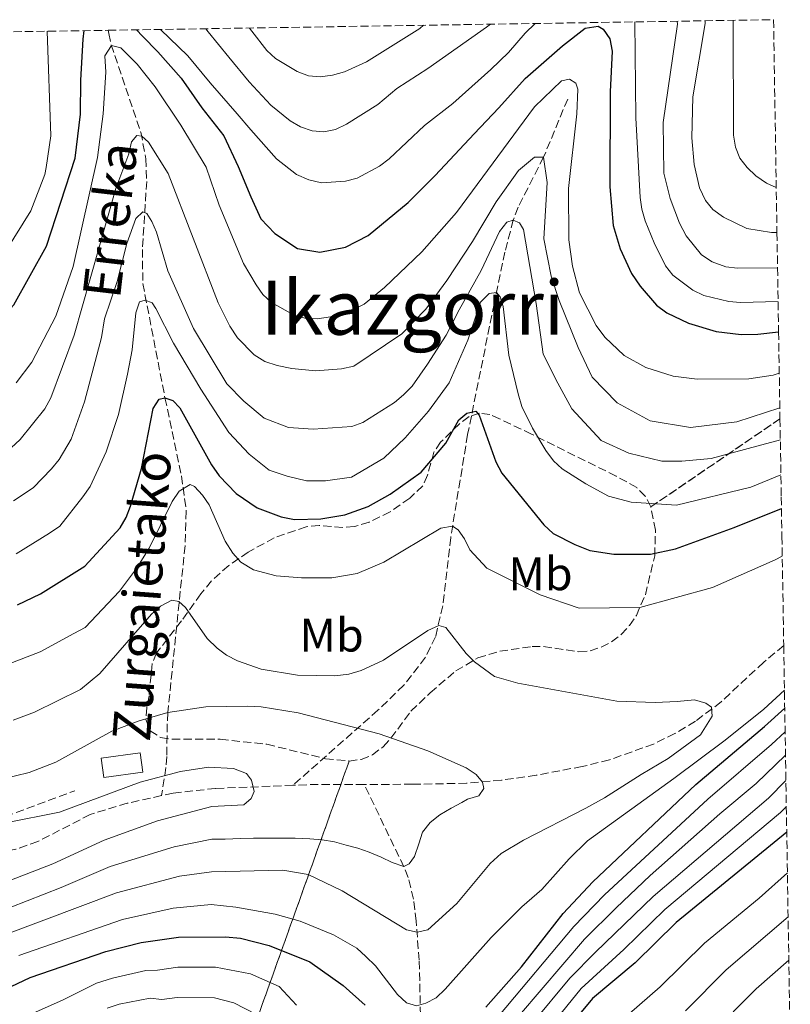
# Model space of a CAD drawing. Units: metres. Extents: x 606544 to 609964, y 4787104 to 4789471.
# Drawn here: x 609766 to 609930, y 4789262 to 4789471 of the extents above; entities that cross this region are included whole.
import ezdxf
from ezdxf.enums import TextEntityAlignment as Align

# ---------------------------------------------------------------- set-up
doc = ezdxf.new("R2010")
doc.units = ezdxf.units.M
doc.header["$MEASUREMENT"] = 0
doc.linetypes.add('DGN Style 3', pattern=[2.435890702152634, 1.739921930109024, -0.6959687720436097])
for name, color, linetype, lineweight in [('Barranco lineal', 142, 'DGN Style 3', 13), ('Curva de nivel directora', 30, 'Continuous', 30), ('Curva de nivel intermedia', 30, 'Continuous', 0), ('Edificio', 1, 'Continuous', 13), ('Etiqueta de uso rústico', 92, 'Continuous', 0), ('Linea de separación interior de zonas arboladas', 92, 'DGN Style 3', 0), ('Senda', 7, 'DGN Style 3', 0), ('Texto de arroyo-regatas y barrancos', 142, 'Continuous', 0), ('Texto de Área (paraje) menor', 7, 'Continuous', 0), ('Zona arbolada', 92, 'DGN Style 3', 0)]:
    doc.layers.add(name, color=color, linetype=linetype, lineweight=lineweight)
doc.styles.add('Style-Arial', font='arial.ttf')

msp = doc.modelspace()

# ---------------------------------------------------------------- linework, layer by layer
at = {"layer": 'Barranco lineal', "color": 142, "linetype": 'DGN Style 3', "lineweight": 13, "extrusion": (-0.05241699405692317, 0.4898130314404527, 0.8702503392502358), "elevation": 2314015.72367066, "flags": 128}
msp.add_lwpolyline([(-1115992.061850138, -4087698.358368524), (-1115980.554344445, -4087699.738771625), (-1115976.998594668, -4087700.002672217)], dxfattribs=at)
at = {"layer": 'Barranco lineal', "color": 142, "linetype": 'DGN Style 3', "lineweight": 13}
for points in [[(609785.1900000004, 4789469.119999999, 171.3000000000029), (609785.3399999999, 4789468.41, 171.0099999999948), (609785.8399999999, 4789466.060000001, 170.0599999999977), (609792.1399999997, 4789447.49, 165.2400000000052), (609793.1900000004, 4789441.84, 163.6300000000047), (609793.3899999997, 4789437.029999999, 162.2200000000012), (609792.4699999997, 4789422.58, 157.9499999999971), (609792.5599999996, 4789415.380000001, 155.929999999993), (609797.2699999996, 4789391.060000001, 150), (609800.7699999996, 4789374.5, 145.6000000000058), (609801.79, 4789367.029999999, 143.9600000000064), (609801.5199999996, 4789359.689999999, 142.4400000000023), (609797.8799999999, 4789324.230000001, 135), (609797.75, 4789321.850000001, 134.179999999993), (609797.6500000004, 4789314.92, 130.5099999999948), (609797.4800000006, 4789312.58, 129.929999999993), (609796.5499999998, 4789306.619999999, 130.8000000000029)], [(609882.79, 4789454.52, 169.3999999999942), (609877.6699999999, 4789442.210000001, 165), (609872.2699999996, 4789431.59, 161.0099999999948), (609871.2300000006, 4789428.83, 160), (609869.4600000001, 4789422.029999999, 157.5599999999977), (609867.1600000003, 4789411.039999999, 154.4499999999971), (609861.54, 4789383.26, 149.0099999999948), (609857.9400000004, 4789361.41, 144.4700000000012), (609856.2599999999, 4789346.939999999, 140.9400000000023), (609854.7199999997, 4789340.359999999, 139.5), (609852.5800000001, 4789335.980000001, 138.5399999999936), (609848, 4789330.07, 137.1699999999983), (609842.5, 4789324.75, 135.8999999999942), (609824.4400000004, 4789308.810000001, 132.1699999999983)], [(609928.6600000003, 4789338.470000001, 143.4700000000012), (609924.4100000003, 4789334.939999999, 142.6900000000023), (609915.3899999997, 4789326.550000001, 140.429999999993), (609909.9100000003, 4789322.390000001, 139.5), (609905.5499999998, 4789319.789999999, 139.0800000000017), (609901.04, 4789317.57, 138.7700000000041), (609891.6500000004, 4789314.199999999, 138.2100000000064), (609885.8799999999, 4789312.789999999, 137.7299999999959), (609876.0800000001, 4789310.939999999, 136.5200000000041), (609868.7199999997, 4789309.890000001, 135.5), (609861.3099999996, 4789309.24, 134.570000000007), (609849.7999999998, 4789309.02, 133.5800000000017), (609839.5700000003, 4789308.99, 132.9799999999959)], [(609824.4400000004, 4789308.810000001, 132.1699999999983), (609808.0300000003, 4789308.140000001, 131.6100000000006), (609799.0099999999, 4789307.16, 130.9900000000052), (609796.5499999998, 4789306.619999999, 130.8000000000029)], [(609851.7000000002, 4789252.710000001, 148.4400000000023), (609851.25, 4789271.67, 142.0399999999936), (609850.5800000001, 4789279.970000001, 139.1100000000006), (609850.04, 4789284.640000001, 137.1100000000006), (609848.9299999997, 4789289.24, 135.4600000000064), (609848.0099999999, 4789291.5, 135.0099999999948), (609839.5700000003, 4789308.99, 132.9799999999959)], [(609796.5499999998, 4789306.619999999, 130.8000000000029), (609789.2599999999, 4789305, 130.2100000000064), (609781.3899999997, 4789302.600000001, 129.5299999999988), (609770.2699999996, 4789296.869999999, 128.3600000000006), (609765.6100000005, 4789295.230000001, 127.9700000000012), (609755.8200000003, 4789293.24, 127.5399999999936), (609736.1200000001, 4789289.75, 127.2599999999948), (609714.54, 4789284.850000001, 126.1999999999971), (609696.04, 4789280.350000001, 125.1699999999983), (609670.7800000003, 4789272.730000001, 123.5399999999936), (609663.3300000001, 4789271.310000001, 123.3999999999942), (609655.8600000005, 4789270.51, 123.5599999999977), (609645.8899999997, 4789270.039999999, 123.6900000000023), (609634.2699999996, 4789269.850000001, 123.0399999999936), (609624.3200000003, 4789270.51, 122.2799999999988), (609619.3600000005, 4789271.439999999, 121.929999999993), (609614.3099999996, 4789272.930000001, 121.6199999999953), (609613.3200000003, 4789273.310000001, 121.5599999999977)]]:
    msp.add_polyline3d(points, dxfattribs=at)
at = {"layer": 'Curva de nivel directora', "color": 30, "linetype": 'Continuous', "lineweight": 30, "flags": 128}
for points, elevation in [([(609605.440000001, 4789389.800000001), (609612.0399999992, 4789386.28), (609615.6499999991, 4789384.939999999), (609619.829999999, 4789383.380000001), (609625.7599999988, 4789381.560000001), (609646.8099999997, 4789377.9), (609652.2599999991, 4789377.440000001), (609674.7099999993, 4789377.59), (609687.5599999994, 4789378.390000002), (609698.8, 4789378.700000001), (609711.4600000001, 4789379.690000001), (609717.2600000004, 4789380.75), (609722.4799999995, 4789382.330000001), (609739.9000000005, 4789389.09), (609747.3199999991, 4789393.110000002), (609753.3000000005, 4789397.890000002), (609765.1600000004, 4789410.840000001), (609772.1200000007, 4789423.29), (609778.1600000003, 4789441.960000001), (609779.3, 4789451.290000001), (609779.4099999996, 4789458.539999999), (609779.9100000003, 4789467.220000001), (609780.1399999983, 4789469.04)], 175), ([(609791.2099999991, 4789469.210000002), (609792.51, 4789467.880000004), (609795.7199999997, 4789464.560000001), (609800.6799999997, 4789458.980000001), (609805.1099999998, 4789452.650000002), (609809.779999999, 4789446.699999999), (609812.7800000008, 4789440.230000001), (609815.519999999, 4789433.76), (609817.6, 4789429.100000001), (609820.5899999985, 4789426.000000002), (609825.3899999995, 4789422.780000002), (609830.1799999995, 4789422.01), (609835.6199999999, 4789423.060000001), (609840.4099999999, 4789425.539999999), (609848.9399999994, 4789432.550000001), (609854.619999999, 4789438.270000001), (609862.8899999993, 4789447.100000001), (609868.190000001, 4789452.680000001), (609873.7399999987, 4789458.91), (609881.6899999992, 4789465.800000002), (609886.5099999983, 4789469.540000001), (609889.2699999987, 4789470.03), (609890.3199999993, 4789469.359999999), (609891.7099999996, 4789467.29), (609892.2399999994, 4789464.720000002), (609891.7799999989, 4789456.04), (609891.7400000008, 4789435.850000001), (609892.4299999992, 4789427.670000002), (609893.9299999991, 4789422.74), (609896.360000001, 4789417.460000001), (609898.1499999991, 4789414.760000001), (609901.6099999992, 4789410.730000001), (609903.8099999987, 4789409.130000001), (609908.4099999988, 4789406.949999999), (609914.2899999993, 4789405.160000001), (609919.6399999983, 4789404.52), (609923.1499999998, 4789404.610000002), (609927.5700000008, 4789405.120000001)], 175), ([(609765.9499999994, 4789347.110000002), (609770.7999999997, 4789349.470000002), (609780.2700000001, 4789355.300000001), (609787.7699999993, 4789363.480000001), (609788.9999999985, 4789365.650000002), (609789.9100000005, 4789368.11), (609792.3099999989, 4789376.060000001), (609794.7499999997, 4789388.820000002), (609796.0300000004, 4789390.779999999), (609797.2699999987, 4789391.060000001), (609798.9400000006, 4789390.540000001), (609800.4099999992, 4789388.980000001), (609807.1500000004, 4789376.83), (609808.7799999999, 4789374.53), (609812.3600000007, 4789370.760000002), (609816.8499999989, 4789367.740000002), (609821.9299999995, 4789365.810000001), (609824.7999999995, 4789365.24), (609830.3699999995, 4789365.350000001), (609835.4799999992, 4789366.220000002), (609840.3899999998, 4789367.980000001), (609845.0900000005, 4789370.590000002), (609851.6999999998, 4789375.320000002), (609856.8799999988, 4789381.45), (609859.6900000006, 4789386.420000001), (609861.3499999992, 4789387.850000001), (609863.3000000004, 4789388.280000002), (609864.0200000001, 4789387.430000002), (609867.5199999983, 4789377.500000001), (609868.8100000002, 4789375.050000001), (609877.7499999986, 4789364.140000001), (609879.7000000001, 4789362.29), (609884.2899999988, 4789359.940000001), (609887.4699999995, 4789358.640000002), (609892.579999999, 4789357.9), (609900.3699999988, 4789357.910000001), (609905.6900000006, 4789359.050000002), (609918.1600000008, 4789363.58), (609928.1799999988, 4789367.59)], 150), ([(609865.3999999992, 4789261.7), (609872.99, 4789270.29), (609881.7899999998, 4789281.570000002), (609888.0899999986, 4789288.320000002), (609910.0299999992, 4789308.940000001), (609924.5600000002, 4789321.260000001), (609928.8699999994, 4789325.180000001)], 150), ([(609929.2999999986, 4789298.86), (609905.8299999993, 4789279.680000001), (609897.0999999986, 4789271.09), (609888.0700000006, 4789263.550000001), (609880.67, 4789254.670000001)], 175), ([(609749.4400000003, 4789260.490000002), (609757.7899999986, 4789262.9), (609768.6499999994, 4789268.02), (609784.7199999981, 4789273.490000002), (609792.2399999995, 4789275.410000001), (609800.1599999988, 4789276.54), (609810.1399999988, 4789276.600000001), (609813.2799999993, 4789276.32), (609819.3799999991, 4789274.810000001), (609828.0499999993, 4789271.32), (609835.1100000005, 4789266.289999999), (609839.7899999986, 4789262.109999999)], 150)]:
    msp.add_lwpolyline(points, dxfattribs=dict(at, elevation=elevation))
at = {"layer": 'Curva de nivel intermedia', "color": 30, "linetype": 'Continuous', "lineweight": 0, "flags": 128}
for points, elevation in [([(609906.0500000005, 4789471.039999999), (609906.1199999999, 4789470.449999998), (609903.0399999997, 4789449.529999999), (609903.2200000008, 4789438.77), (609904.5199999994, 4789433.4), (609906.5500000013, 4789428.159999998), (609907.9500000004, 4789425.51), (609911.1900000013, 4789421.46), (609913.4800000002, 4789419.929999999), (609916.3500000002, 4789418.869999999), (609918.8300000012, 4789418.59), (609927.3499999995, 4789418.710000001)], 185.0000000000004), ([(609911.9700000016, 4789471.140000002), (609911.9700000016, 4789470.539999997), (609909.3699999999, 4789455.019999999), (609909.1700000009, 4789446.310000001), (609909.6200000001, 4789440.640000001), (609910.8000000003, 4789435.66), (609912.0600000009, 4789432.98), (609913.63, 4789431.039999997), (609915.8800000009, 4789429.42), (609920.8400000007, 4789427.060000001), (609926.0800000001, 4789426.149999999), (609927.230000001, 4789426.149999999)], 190), ([(609917.9100000004, 4789471.230000001), (609917.9100000004, 4789470.640000001), (609918.0199999999, 4789446.84), (609918.4500000012, 4789444.319999999), (609919.3400000009, 4789441.980000001), (609920.8800000009, 4789439.960000001), (609922.7300000016, 4789438.250000001), (609925.0000000005, 4789436.67), (609927.0800000012, 4789435.74)], 195.0000000000004), ([(609772.2700000005, 4789468.91), (609773.0400000016, 4789446.689999999), (609772.0300000013, 4789440.000000001), (609771.7600000009, 4789438.519999999), (609768.7900000003, 4789430.779999998), (609763.5300000008, 4789422.350000001)], 180.0000000000005), ([(609796.3000000009, 4789469.289999999), (609802.1300000002, 4789463.689999999), (609806.870000001, 4789457.939999998), (609812.5900000009, 4789451.409999999), (609815.51, 4789447.949999999), (609820.9600000016, 4789441.859999998), (609825.1799999995, 4789438.519999999), (609827.8300000003, 4789437.390000001), (609830.5199999993, 4789436.699999999), (609835.5700000008, 4789437.079999999), (609838.100000001, 4789437.71), (609842.7900000004, 4789440.279999998), (609844.8800000002, 4789441.829999999), (609852.3800000015, 4789448.880000001), (609858.420000001, 4789453.600000001), (609866.49, 4789460.77), (609870.1800000003, 4789464.369999998), (609873.760000001, 4789468.539999999), (609875.9000000001, 4789470.560000001)], 180.0000000000004), ([(609805.9400000012, 4789469.449999999), (609806.4100000006, 4789468.759999999), (609810.8099999995, 4789463.390000001), (609815.1600000013, 4789458.159999999), (609819.7600000014, 4789453.199999999), (609823.8600000007, 4789449.86), (609826.030000001, 4789448.609999998), (609828.5299999999, 4789447.800000002), (609831.0199999999, 4789447.569999999), (609833.5099999999, 4789448.069999999), (609835.7800000008, 4789449.179999998), (609842.4599999996, 4789453.369999999), (609846.4800000007, 4789456.779999998), (609853.07, 4789461.009999999), (609865.5199999999, 4789469.76), (609866.3899999994, 4789470.41)], 185.0000000000004), ([(609815.2199999995, 4789469.599999999), (609815.7000000001, 4789468.92), (609818.9099999998, 4789464.84), (609820.7300000014, 4789463.119999999), (609825.3700000016, 4789460.350000001), (609827.7099999996, 4789459.480000001), (609830.2199999997, 4789459.239999999), (609832.8500000006, 4789459.560000001), (609835.3800000009, 4789460.300000001), (609840.05, 4789462.439999999), (609851.4100000014, 4789469.519999999), (609852.1800000004, 4789470.189999999)], 190), ([(609897.0100000014, 4789470.899999999), (609897.2800000019, 4789450.510000001), (609898.1500000014, 4789433.640000001), (609898.5400000003, 4789431.17), (609899.2100000008, 4789428.65), (609901.1700000011, 4789423.999999999), (609903.5200000004, 4789419.090000001), (609905.0800000004, 4789417.13), (609909.3800000009, 4789413.949999999), (609911.700000001, 4789412.84), (609916.9699999995, 4789411.509999999), (609919.4999999995, 4789411.319999998), (609927.4700000002, 4789411.539999999)], 180.0000000000004), ([(609765.6699999999, 4789394.289999999), (609768.9700000013, 4789398.649999999), (609774.100000001, 4789408.410000001), (609777.7900000013, 4789418.980000001), (609782.9200000011, 4789442.100000001), (609784.1300000004, 4789451.359999999), (609784.6900000013, 4789460.24), (609784.4800000013, 4789463.67), (609785.9000000006, 4789465.869999998), (609787.91, 4789465.359999998), (609791.35, 4789461.939999999), (609795.19, 4789457.09), (609800.6500000005, 4789448.939999999), (609805.9800000014, 4789440.079999999), (609808.7500000009, 4789432.01), (609813.9499999998, 4789419.59), (609816.6000000008, 4789415.09), (609818.0800000004, 4789413.039999997), (609819.8700000008, 4789411.300000001), (609824.5700000015, 4789408.679999999), (609826.9699999997, 4789407.99), (609829.5899999995, 4789407.83), (609834.7700000006, 4789408.619999999), (609839.5899999996, 4789410.949999998), (609843.8800000012, 4789414.49), (609851.8400000007, 4789422.109999998), (609859.1699999998, 4789430.430000001), (609875.7200000014, 4789452.849999999), (609881.4700000002, 4789458.390000001), (609883.1800000002, 4789458.720000001), (609884.5200000012, 4789457.92), (609884.9500000004, 4789456.59), (609884.7400000002, 4789451.38), (609882.9600000011, 4789435.52), (609883.0100000004, 4789424.66), (609883.7800000014, 4789419.039999999), (609885.3000000013, 4789413.359999999), (609888.8100000005, 4789406.470000001), (609890.6600000013, 4789403.949999999), (609894.8099999998, 4789400.099999998), (609899.3600000006, 4789397.519999999), (609905.2000000011, 4789395.699999999), (609910.2600000015, 4789395.069999999), (609921.2600000009, 4789395.109999999), (609926.4100000008, 4789395.880000001), (609927.7200000006, 4789396.32)], 170.0000000000003), ([(609764.5900000003, 4789380.449999998), (609766.5300000005, 4789382.21), (609771.7699999998, 4789388.739999999), (609773.0199999993, 4789391.090000001), (609778.0000000015, 4789404.41), (609786.8600000017, 4789435.52), (609789.5700000008, 4789442.899999999), (609790.1299999995, 4789445.430000001), (609791.3200000009, 4789446.809999999), (609792.3600000002, 4789446.619999999), (609793.7500000005, 4789445.340000001), (609797.9300000003, 4789438.689999999), (609808.5800000011, 4789411.23), (609811.0199999996, 4789406.259999998), (609812.6600000003, 4789403.829999999), (609816.2300000021, 4789400.21), (609818.4699999995, 4789398.819999999), (609821.1000000002, 4789397.930000001), (609824.2000000004, 4789397.289999999), (609829.2200000007, 4789396.83), (609834.7200000014, 4789397.220000001), (609837.3900000001, 4789397.800000001), (609847.5900000016, 4789404.699999998), (609852.6299999997, 4789409.890000001), (609857.1400000004, 4789415.99), (609862.5600000005, 4789424.300000001), (609867.5899999997, 4789432.73), (609872.3700000008, 4789439.350000001), (609875.7300000002, 4789442.210000001), (609877.6700000004, 4789442.210000001), (609878.4600000016, 4789436.769999999), (609877.7300000007, 4789424.849999999), (609879.310000001, 4789416.9), (609880.9500000017, 4789411.730000001), (609884.9800000016, 4789401.73), (609887.9600000011, 4789395.480000001), (609893.2899999998, 4789390.050000001), (609900.2900000004, 4789386.180000001), (609908.8400000001, 4789384.779999998), (609918.6900000004, 4789385.970000001), (609927.8400000012, 4789388.940000001)], 165), ([(609765.0799999998, 4789369.199999999), (609769.2500000007, 4789372), (609773.16, 4789376.019999999), (609774.7699999993, 4789377.980000001), (609777.370000001, 4789382.330000001), (609780.1699999997, 4789390.23), (609783.7999999995, 4789403.9), (609784.4500000001, 4789407.850000001), (609787.1000000008, 4789415.76), (609789.1399999993, 4789423.82), (609791.0599999994, 4789429.149999999), (609792.5800000015, 4789430.579999999), (609793.440000002, 4789430.199999999), (609794.4900000005, 4789428.539999999), (609795.4800000006, 4789426.240000002), (609797.85, 4789418.069999999), (609803.2900000003, 4789405.829999999), (609810.4299999995, 4789394.019999999), (609814.0300000003, 4789390.369999998), (609818.3399999997, 4789386.75), (609823.520000001, 4789384.81), (609828.7600000001, 4789384.390000001), (609836.9299999997, 4789385), (609839.27, 4789385.86), (609845.9900000012, 4789390.06), (609847.9, 4789391.689999999), (609849.7400000019, 4789393.58), (609853.040000001, 4789398.240000002), (609857.0100000006, 4789404.380000001), (609859.7500000009, 4789409.779999998), (609864.3900000012, 4789418.08), (609868.3300000018, 4789426.399999999), (609869.8499999995, 4789428.4), (609871.2300000008, 4789428.829999999), (609872.5200000005, 4789428.220000002), (609873.380000001, 4789426.84), (609876.1100000002, 4789411.12), (609877.5600000009, 4789400.38), (609880.6800000012, 4789394.170000001), (609883.6800000007, 4789388.730000001), (609889.9100000003, 4789382.020000001), (609895.7500000009, 4789379.310000001), (609902.7500000015, 4789377.639999999), (609907.0200000006, 4789377.659999999), (609913.240000001, 4789378.189999999), (609922.9500000007, 4789380.8), (609927.9500000008, 4789382.179999999)], 160.0000000000003), ([(609765.6699999999, 4789357.939999999), (609772.7700000011, 4789362.310000001), (609774.9500000004, 4789363.84), (609779.8400000011, 4789370.039999999), (609781.360000001, 4789372.279999999), (609784.7699999996, 4789379.619999999), (609787.4100000015, 4789387.55), (609789.3400000005, 4789396.100000001), (609790.2800000015, 4789401.249999999), (609791.0700000006, 4789409.100000001), (609791.890000001, 4789411.449999998), (609793.0599999998, 4789411.819999999), (609794.5400000018, 4789411.25), (609795.3100000008, 4789410.069999999), (609799.0900000003, 4789402.65), (609804.8700000006, 4789392.930000001), (609810.8499999996, 4789383.75), (609815.1400000012, 4789379.099999999), (609819.4200000016, 4789375.739999999), (609823.1800000012, 4789374.460000001), (609827.3299999996, 4789373.430000001), (609831.3500000008, 4789373.439999999), (609836.9100000019, 4789374.230000001), (609843.7699999994, 4789378.27), (609848.2900000013, 4789382.55), (609853.2000000018, 4789388.259999999), (609857.5899999995, 4789394.230000001), (609861.5800000017, 4789403.310000001), (609864.2800000017, 4789411.390000001), (609866.0900000001, 4789413.199999998), (609867.6600000013, 4789413.440000001), (609868.4700000006, 4789412.539999999), (609869.0500000016, 4789410.449999999), (609870.3099999999, 4789400.17), (609872.2400000012, 4789391.939999999), (609873.0500000003, 4789389.269999999), (609875.280000001, 4789384.640000001), (609878.1200000019, 4789379.91), (609879.7500000015, 4789377.720000001), (609881.5799999997, 4789376.019999999), (609886.6200000001, 4789372.789999999), (609891.4300000002, 4789370.23), (609896.2699999993, 4789368.939999999), (609905.9100000019, 4789368.32), (609921.7000000012, 4789372.119999998), (609928.0700000015, 4789374.710000001)], 155.0000000000004), ([(609763.9600000001, 4789334.539999999), (609770.7900000007, 4789337.16), (609777.9099999998, 4789341.029999999), (609780.2900000003, 4789342.279999998), (609787.5999999993, 4789350.01), (609791.2100000014, 4789354.869999999), (609793.9400000006, 4789359.189999999), (609798.7900000009, 4789369.080000001), (609800.2999999997, 4789371.269999999), (609802.5900000007, 4789372.710000001), (609803.5400000006, 4789372.23), (609805.2599999994, 4789370.429999999), (609806.6299999997, 4789368.34), (609810.0400000005, 4789360.640000001), (609811.6699999999, 4789358.07), (609813.3399999996, 4789356.210000001), (609816.0599999998, 4789354.560000001), (609820.8900000001, 4789353.289999999), (609826.2700000001, 4789352.869999999), (609832.7200000009, 4789352.890000002), (609838.100000001, 4789353.779999998), (609843.7600000005, 4789356.15), (609855.8300000004, 4789363.42), (609858.3099999992, 4789363.83), (609859.5499999998, 4789363.05), (609860.890000001, 4789361.15), (609862.0300000008, 4789358.77), (609865.6200000006, 4789354.909999999), (609876.9599999996, 4789349.23), (609885.2200000008, 4789346.430000001), (609898.1, 4789346.57), (609913.5600000008, 4789350.800000002), (609926.8700000012, 4789356.7), (609928.350000001, 4789357.470000001)], 145.0000000000004), ([(609763.8300000004, 4789277.289999999), (609786.9500000011, 4789285.939999999), (609800.3200000019, 4789289.529999998), (609807.1300000004, 4789290.429999999), (609822.2800000004, 4789290.78), (609827.6700000016, 4789289.84), (609834.8700000012, 4789286.380000001), (609848.5500000005, 4789278.09), (609850.7900000003, 4789277.619999999), (609853.0800000011, 4789278.149999999), (609859.2500000002, 4789283.690000001), (609866.3200000002, 4789292.179999999), (609868.6900000017, 4789294.289999999), (609873.4000000012, 4789297.15), (609886.6300000013, 4789303.960000001), (609890.5700000018, 4789306.109999998), (609898.3600000015, 4789311.100000001), (609904.1100000005, 4789314.509999999), (609910.9900000002, 4789319.5), (609913.4600000001, 4789323.460000001), (609913.3399999995, 4789325.380000001), (609912.1000000011, 4789326.279999999), (609909.7200000007, 4789326.949999999), (609906.0000000013, 4789326.599999999), (609901.360000001, 4789326.359999999), (609893.2300000017, 4789326.659999999), (609872.2200000011, 4789330.52), (609867.2700000001, 4789331.880000001), (609863.0000000009, 4789335.03), (609861.2100000005, 4789336.769999999), (609856.91, 4789342.279999998), (609855.4300000004, 4789342.71), (609853.0499999998, 4789341.65), (609843.7000000001, 4789335.350000001), (609838.9400000013, 4789333.189999998), (609836.3200000018, 4789332.42), (609833.32, 4789332.079999999), (609825.4200000009, 4789332.199999998), (609817.6600000003, 4789333.480000001), (609812.6800000003, 4789335.210000001), (609810.3600000001, 4789336.42), (609808.3600000018, 4789337.92), (609806.1900000017, 4789340.01), (609801.6200000006, 4789346.57), (609800.1900000002, 4789347.849999999), (609798.7199999993, 4789348.13), (609796.2899999997, 4789346.840000001), (609794.3899999998, 4789345.17), (609783.4300000007, 4789332.569999999), (609779.3, 4789329.180000001), (609769.5599999991, 4789324.33), (609765.0000000016, 4789322.630000001)], 140), ([(609766.24, 4789272.659999999), (609788.2600000009, 4789280.33), (609799.03, 4789282.720000001), (609807.0800000011, 4789283.5), (609812.3099999992, 4789282.949999998), (609820.650000001, 4789281.439999999), (609825.9800000018, 4789279.98), (609833.0800000008, 4789277.020000001), (609837.9900000015, 4789274.239999999), (609839.9299999994, 4789272.460000001), (609841.9600000011, 4789270.5), (609846.6200000015, 4789264.349999999), (609848.5500000005, 4789262.640000002), (609850.6900000018, 4789262), (609852.640000001, 4789262.529999999), (609854.8800000005, 4789263.649999999), (609856.7900000016, 4789265.539999999), (609866.5500000004, 4789276.52), (609873.0599999992, 4789283.010000001), (609877.2900000004, 4789286.679999999), (609883.1199999999, 4789293.220000001), (609886.9800000022, 4789297.039999999), (609905.3100000008, 4789310.220000001), (609916.2400000007, 4789318.38), (609924.4700000007, 4789324.96), (609928.8100000013, 4789329.039999999)], 145.0000000000004), ([(609753.4600000014, 4789278.63), (609775.2300000021, 4789287.119999999), (609785.6400000014, 4789291.550000001), (609799.190000001, 4789295.76), (609807.1900000006, 4789297.350000001), (609810.0600000008, 4789297.390000001), (609813.2999999995, 4789297.49), (609816.0599999998, 4789297.589999998), (609819.3900000004, 4789297.600000001), (609822.1600000019, 4789297.609999998), (609824.9200000003, 4789297.609999998), (609828.0600000005, 4789297.430000001), (609830.630000001, 4789297.249999999), (609833.2999999998, 4789296.779999999), (609835.7699999998, 4789296.12), (609838.2500000007, 4789295.460000001), (609840.6300000012, 4789294.609999998), (609843.2100000007, 4789293.569999999), (609845.5000000016, 4789292.430000001), (609847.9699999993, 4789291.58), (609849.1100000015, 4789292.15), (609850.2500000015, 4789293.679999999), (609851.2000000014, 4789296.350000001), (609851.9500000002, 4789298.829999999), (609853.5700000006, 4789300.92), (609855.6600000006, 4789302.550000001), (609858.0299999998, 4789303.980000001), (609860.3200000009, 4789305.13), (609861.5300000003, 4789305.829999999), (609863.8900000005, 4789306.569999999), (609864.9500000001, 4789308.13), (609864.6600000017, 4789309.459999999), (609863.3200000006, 4789311.070000002), (609861.2500000007, 4789312.49), (609853.1200000015, 4789316.09), (609842.7200000011, 4789319.75), (609825.5800000017, 4789324.210000002), (609817.6800000004, 4789325.49), (609814.890000001, 4789325.609999998), (609805.9700000002, 4789325.49), (609797.8800000012, 4789324.23), (609791.7900000003, 4789322.499999999), (609785.980000001, 4789320.3), (609774.0600000008, 4789313.710000001), (609768.4200000014, 4789311.5), (609759.6700000007, 4789309.42)], 135.0000000000003), ([(609928.9500000001, 4789320.159999999), (609926.0900000011, 4789317.499999999), (609912.5800000017, 4789305.87), (609890.5700000018, 4789285.539999999), (609884.0800000009, 4789278.830000001), (609868.1799999998, 4789259.880000001)], 155.0000000000003), ([(609929.0300000004, 4789315.17), (609922.820000001, 4789309.199999998), (609915.0899999996, 4789302.749999999), (609900.3200000017, 4789289.630000001), (609893.0500000007, 4789282.76), (609886.3800000009, 4789276.100000001), (609872.5300000017, 4789259.999999999)], 160.0000000000002), ([(609752.0100000007, 4789283.869999999), (609773.4800000018, 4789292.15), (609784.3300000015, 4789297.15), (609795.6500000004, 4789301.279999998), (609807.24, 4789304.279999998), (609814.0199999991, 4789304.66), (609815.5400000013, 4789305.999999999), (609816.2000000007, 4789307.52), (609815.6300000007, 4789309.899999999), (609814.5800000002, 4789311.319999999), (609811.8100000008, 4789312.340000001), (609806.4800000021, 4789312.640000001), (609800.5800000012, 4789311.76), (609792.0100000015, 4789309.470000001), (609774.860000001, 4789303.08), (609763.4700000006, 4789300.81)], 130.0000000000003), ([(609929.1199999999, 4789309.810000001), (609925.4000000005, 4789306.100000001), (609900.9200000007, 4789285.189999999), (609888.6699999997, 4789273.359999999), (609883.2699999996, 4789267.82), (609875.2600000009, 4789258.210000001)], 165), ([(609929.2100000014, 4789304.260000001), (609927.9800000021, 4789303), (609903.3800000016, 4789282.439999999), (609894.7200000003, 4789273.92), (609885.6700000003, 4789265.679999999), (609876.5199999993, 4789254.4)], 170.0000000000002), ([(609929.4400000017, 4789290.21), (609923.42, 4789284.859999999), (609911.8399999996, 4789275.300000002), (609902.4400000006, 4789265.999999999), (609893.680000001, 4789258.350000001)], 180.0000000000002), ([(609907.7900000017, 4789260.909999999), (609916.4199999995, 4789269.600000001), (609929.5900000014, 4789280.890000001)], 185.0000000000005), ([(609825.1700000005, 4789262.119999998), (609821.4900000015, 4789266.109999998), (609815.4000000005, 4789268.779999999), (609808.0100000009, 4789270.21), (609800.0200000004, 4789270.16), (609795.6700000005, 4789269.539999999), (609793.1700000016, 4789269.51), (609786.1300000009, 4789267.880000001), (609782.74, 4789266.77), (609775.65, 4789263.249999999), (609760.7500000005, 4789256.66)], 155.0000000000003), ([(609913.1400000005, 4789255.819999999), (609922.8300000001, 4789265.609999999), (609929.7400000012, 4789271.66)], 190), ([(609816.5800000007, 4789260.24), (609811.8900000014, 4789262.59), (609807.7600000006, 4789263.66), (609799.8800000016, 4789263.779999999), (609796.6200000005, 4789263.32), (609794.1300000005, 4789263.609999999), (609787.5400000013, 4789262.34), (609784.9999999999, 4789261.499999999)], 160.0000000000002)]:
    msp.add_lwpolyline(points, dxfattribs=dict(at, elevation=elevation))
at = {"layer": 'Edificio', "color": 1, "linetype": 'Continuous', "lineweight": 13, "elevation": 131.4499999999971, "flags": 128}
msp.add_lwpolyline([(609792.5300000003, 4789311.57), (609784.2599999999, 4789310.430000001), (609783.7000000002, 4789314.550000001), (609791.9699999997, 4789315.689999999), (609792.5300000003, 4789311.57)], close=True, dxfattribs=at)
at = {"layer": 'Edificio', "color": 51, "linetype": 'Continuous', "lineweight": 13, "elevation": 131.4499999999971, "flags": 128}
msp.add_lwpolyline([(609784.2599999999, 4789310.430000001), (609783.7000000002, 4789314.550000001), (609791.9699999997, 4789315.689999999), (609792.5300000003, 4789311.57), (609784.2599999999, 4789310.430000001)], dxfattribs=at)
at = {"layer": 'Linea de separación interior de zonas arboladas', "color": 92, "linetype": 'DGN Style 3', "lineweight": 0, "extrusion": (-0.281912195726283, -0.1923249381974393, 0.9399662930382862), "elevation": -1092901.696526163, "flags": 128}
msp.add_lwpolyline([(-3612658.383163133, 3010731.076756902), (-3612658.383163132, 3010695.737888782)], dxfattribs=at)
at = {"layer": 'Linea de separación interior de zonas arboladas', "color": 92, "linetype": 'DGN Style 3', "lineweight": 0}
msp.add_polyline3d([(609815.6900000004, 4789256, 172.0200000000041), (609836.3799999999, 4789313.949999999, 142.4100000000035)], dxfattribs=at)
at = {"layer": 'Senda', "color": 7, "linetype": 'DGN Style 3', "lineweight": 0}
msp.add_polyline3d([(609435.7199999993, 4789355.01, 112.3200000000071), (609458.4100000008, 4789340.640000002, 115.0000000000001), (609477.7800000008, 4789330.180000001, 116.8899999999995), (609505.1499999984, 4789315.470000002, 117.4700000000013), (609534.8399999985, 4789304.760000001, 117.7599999999947), (609579.8399999993, 4789292.970000001, 120), (609584.3099999975, 4789290.65, 120), (609614.4699999989, 4789279.670000001, 120.5800000000017), (609633.3500000017, 4789276.740000002, 121.7400000000053), (609639.1099999995, 4789276.760000001, 121.3099999999977), (609654.2699999985, 4789277.070000002, 122.1799999999931), (609659.6599999998, 4789277.550000003, 122.1799999999931), (609693.7199999974, 4789282.74, 125), (609722.530000001, 4789290.070000002, 126.7400000000052), (609728.100000001, 4789291.66, 126.6000000000058), (609751.9400000015, 4789297.920000002, 130.0000000000001), (609778.1299999988, 4789307.66, 130.1399999999996)], dxfattribs=at)
at = {"layer": 'Zona arbolada', "color": 92, "linetype": 'DGN Style 3', "lineweight": 0}
for points in [[(609728.5700000003, 4789468.220000001, 206.25), (609785.1900000004, 4789469.119999999, 171.3000000000029), (609926.5, 4789471.369999999, 195), (609927.2308999998, 4789426.15, 183.4201999999932), (609927.3510999996, 4789418.710000001, 181.5149999999994), (609927.5708999997, 4789405.119999999, 178.0348999999987), (609927.8700000001, 4789386.630000001, 173.3000000000029), (609900.4299999997, 4789367.91, 161.2400000000052), (609899.2699999996, 4789370.17, 161.6499999999942), (609897.4400000004, 4789372.029999999, 161.9100000000035), (609893.0499999998, 4789374.460000001, 161.9600000000064), (609875.0999999996, 4789383.359999999, 161.0299999999988), (609868.3099999996, 4789386.609999999, 161.0800000000017), (609866.25, 4789387.52, 161.0299999999988), (609864.0300000003, 4789387.850000001, 160.6100000000006), (609861.8799999999, 4789387.08, 159.8000000000029), (609859.7999999998, 4789385.58, 158.8399999999965), (609855.8099999996, 4789381.689999999, 157.4799999999959), (609854.3700000001, 4789379.539999999, 157.2599999999948), (609853.0199999996, 4789374.65, 156.9100000000035), (609852.0199999996, 4789372.42, 156.7200000000012), (609849.2300000006, 4789369.75, 156.3300000000017), (609845.0800000001, 4789366.859999999, 155.8000000000029), (609840.6200000001, 4789364.710000001, 155.2299999999959), (609837.4900000002, 4789363.74, 154.820000000007), (609835.0300000003, 4789363.52, 154.4700000000012), (609830.04, 4789363.980000001, 153.6100000000006), (609827.2599999999, 4789363.710000001, 153.0500000000029), (609820.4600000001, 4789361.34, 151.1499999999942), (609814.9600000001, 4789358.34, 149.5), (609810.8099999996, 4789355.470000001, 148.7100000000064), (609807.1399999997, 4789352.230000001, 147.9900000000052), (609804.9100000003, 4789349.449999999, 146.9900000000052), (609800.7699999996, 4789343.75, 144.3699999999953), (609795.4900000002, 4789336.9, 142.4100000000035), (609794.54, 4789334.67, 141.8899999999994), (609793.8799999999, 4789327.83, 140.6300000000047), (609793.4100000003, 4789325.32, 140.4100000000035), (609793.1799999997, 4789322.77, 140.4600000000064), (609794.1399999997, 4789320.390000001, 140.6300000000047), (609796.2999999998, 4789318.930000001, 140.9799999999959), (609798.7800000003, 4789318.58, 141.3899999999994), (609809.0199999996, 4789318.57, 141.5200000000041), (609818.9299999997, 4789317.52, 142.3999999999942), (609831.3399999999, 4789314.449999999, 142.4100000000035), (609836.3799999999, 4789313.949999999, 142.4100000000035), (609815.6900000004, 4789256, 172.0200000000041)], [(609900.4299999997, 4789367.91, 161.2400000000052), (609899.2699999996, 4789370.17, 161.6499999999942), (609897.4400000004, 4789372.029999999, 161.9100000000035), (609893.0499999998, 4789374.460000001, 161.9600000000064), (609875.0999999996, 4789383.359999999, 161.0299999999988), (609868.3099999996, 4789386.609999999, 161.0800000000017), (609866.25, 4789387.52, 161.0299999999988), (609864.0300000003, 4789387.850000001, 160.6100000000006), (609861.8799999999, 4789387.08, 159.8000000000029), (609859.7999999998, 4789385.58, 158.8399999999965), (609855.8099999996, 4789381.689999999, 157.4799999999959), (609854.3700000001, 4789379.539999999, 157.2599999999948), (609853.0199999996, 4789374.65, 156.9100000000035), (609852.0199999996, 4789372.42, 156.7200000000012), (609849.2300000006, 4789369.75, 156.3300000000017), (609845.0800000001, 4789366.859999999, 155.8000000000029), (609840.6200000001, 4789364.710000001, 155.2299999999959), (609837.4900000002, 4789363.74, 154.820000000007), (609835.0300000003, 4789363.52, 154.4700000000012), (609830.04, 4789363.980000001, 153.6100000000006), (609827.2599999999, 4789363.710000001, 153.0500000000029), (609820.4600000001, 4789361.34, 151.1499999999942), (609814.9600000001, 4789358.34, 149.5), (609810.8099999996, 4789355.470000001, 148.7100000000064), (609807.1399999997, 4789352.230000001, 147.9900000000052), (609804.9100000003, 4789349.449999999, 146.9900000000052), (609800.7699999996, 4789343.75, 144.3699999999953), (609795.4900000002, 4789336.9, 142.4100000000035), (609794.54, 4789334.67, 141.8899999999994), (609793.8799999999, 4789327.83, 140.6300000000047), (609793.4100000003, 4789325.32, 140.4100000000035), (609793.1799999997, 4789322.77, 140.4600000000064), (609794.1399999997, 4789320.390000001, 140.6300000000047), (609796.2999999998, 4789318.930000001, 140.9799999999959), (609798.7800000003, 4789318.58, 141.3899999999994), (609809.0199999996, 4789318.57, 141.5200000000041), (609818.9299999997, 4789317.52, 142.3999999999942), (609831.3399999999, 4789314.449999999, 142.4100000000035), (609836.3799999999, 4789313.949999999, 142.4100000000035)], [(609815.6900000004, 4789256, 172.0200000000041), (609836.3799999999, 4789313.949999999, 142.4100000000035), (609838.9100000003, 4789314.289999999, 142.4100000000035), (609841.3200000003, 4789315.25, 142.4100000000035), (609843.6100000005, 4789316.99, 142.6199999999953), (609845.2400000002, 4789318.800000001, 143.179999999993), (609849.4800000006, 4789324.52, 145.6600000000035), (609853.5899999999, 4789328.470000001, 147.3800000000047), (609859.04, 4789333.100000001, 149.5399999999936), (609863.7199999997, 4789335.869999999, 151.0800000000017), (609868.3600000005, 4789337.27, 152.3999999999942), (609875.2199999997, 4789338.27, 153.929999999993), (609877.6699999999, 4789338.279999999, 154.3000000000029), (609885.1799999997, 4789337.16, 154.7400000000052), (609887.54, 4789337.369999999, 154.820000000007), (609889.9100000003, 4789338.119999999, 154.7799999999988), (609892.1100000005, 4789339.289999999, 154.6199999999953), (609894.1299999999, 4789340.850000001, 154.5599999999977), (609895.8899999997, 4789342.74, 154.820000000007), (609897.3700000001, 4789344.880000001, 155.3500000000058), (609899.29, 4789349.279999999, 156.5500000000029), (609901.2599999999, 4789357.550000001, 158.7299999999959), (609901.4199999999, 4789362.980000001, 160.1399999999994), (609900.4299999997, 4789367.91, 161.2400000000052), (609927.8700000001, 4789386.630000001, 173.3000000000029), (609928.1423000004, 4789370.0272, 163.016300000003), (609928.2790000001, 4789361.698899999, 157.8579000000027), (609928.6600000003, 4789338.470000001, 143.4700000000012), (609930.0593999998, 4789252.15, 190.4590000000026)], [(609836.3799999999, 4789313.949999999, 142.4100000000035), (609838.9100000003, 4789314.289999999, 142.4100000000035), (609841.3200000003, 4789315.25, 142.4100000000035), (609843.6100000005, 4789316.99, 142.6199999999953), (609845.2400000002, 4789318.800000001, 143.179999999993), (609849.4800000006, 4789324.52, 145.6600000000035), (609853.5899999999, 4789328.470000001, 147.3800000000047), (609859.04, 4789333.100000001, 149.5399999999936), (609863.7199999997, 4789335.869999999, 151.0800000000017), (609868.3600000005, 4789337.27, 152.3999999999942), (609875.2199999997, 4789338.27, 153.929999999993), (609877.6699999999, 4789338.279999999, 154.3000000000029), (609885.1799999997, 4789337.16, 154.7400000000052), (609887.54, 4789337.369999999, 154.820000000007), (609889.9100000003, 4789338.119999999, 154.7799999999988), (609892.1100000005, 4789339.289999999, 154.6199999999953), (609894.1299999999, 4789340.850000001, 154.5599999999977), (609895.8899999997, 4789342.74, 154.820000000007), (609897.3700000001, 4789344.880000001, 155.3500000000058), (609899.29, 4789349.279999999, 156.5500000000029), (609901.2599999999, 4789357.550000001, 158.7299999999959), (609901.4199999999, 4789362.980000001, 160.1399999999994), (609900.4299999997, 4789367.91, 161.2400000000052)]]:
    msp.add_polyline3d(points, dxfattribs=at)

# ---------------------------------------------------------------- texts
at = {"layer": 'Etiqueta de uso rústico', "color": 92, "linetype": 'Continuous', "lineweight": 0, "style": 'Style-Arial'}
for p in [(609877.0002462437, 4789353.720010001, 146.3099999999977), (609832.650246241, 4789340.700009999, 142.0599999999977)]:
    msp.add_text('Mb', height=7.000000000000002, dxfattribs=at).set_placement(p, align=Align.MIDDLE_CENTER)
at = {"layer": 'Texto de arroyo-regatas y barrancos', "color": 142, "linetype": 'Continuous', "lineweight": 0, "style": 'Style-Arial'}
for s, rotation, p in [('Erreka', 83.36490000000003, (609787.6900000015, 4789411.91, 158.4799999999959)), ('Zurgaietako', 85.74544, (609794.0500000005, 4789317.900000001, 132.6300000000047))]:
    msp.add_text(s, height=8, rotation=rotation, dxfattribs=at).set_placement(p)
at = {"layer": 'Texto de Área (paraje) menor', "color": 7, "linetype": 'Continuous', "lineweight": 0, "style": 'Style-Arial'}
msp.add_text('Ikazgorri', height=11.5, dxfattribs=at).set_placement((609849.8518483066, 4789410.230010001, 170.8399999999965), align=Align.MIDDLE_CENTER)

doc.saveas('drawing.dxf')
